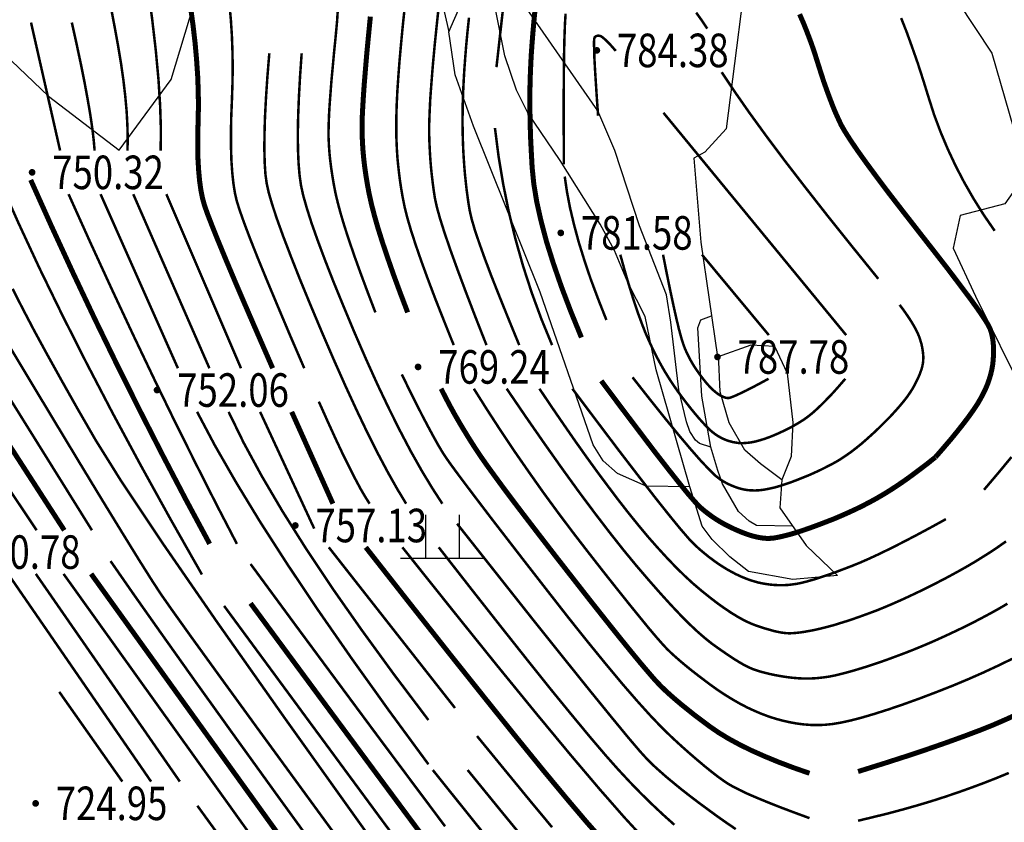
# Model space of a CAD drawing. Units: inches. Extents: x 36481866 to 36491121, y 3070046 to 3193056.
# Drawn here: x 36484279 to 36484397, y 3071621 to 3071717 of the extents above; entities that cross this region are included whole.
import ezdxf
from ezdxf.enums import TextEntityAlignment as Align

# ---------------------------------------------------------------- set-up
doc = ezdxf.new("R2010")
doc.units = ezdxf.units.IN
doc.header["$LTSCALE"] = 2
doc.header["$MEASUREMENT"] = 0
doc.header["$XCLIPFRAME"] = 0
for name, color, linetype in [('DGX', 253, 'Continuous'), ('DMTZ', 253, 'Continuous'), ('GCD', 253, 'Continuous'), ('ZBTZ', 253, 'Continuous')]:
    doc.layers.add(name, color=color, linetype=linetype)
doc.styles.add('HZ', font='txt', dxfattribs={"width": 0.8})
doc.linetypes.add('10421', pattern='A,2,[150,AAA.SHX,S=1,R=0,X=0,Y=1],1e-11', length=2)
picture_1 = doc.add_image_def('image1.png', size_in_pixel=(6617, 9358))

# ---------------------------------------------------------------- blocks, each defined once
blk = doc.blocks.new('GC200')
at = {"linetype": 'Continuous', "const_width": 0.2, "flags": 128}
blk.add_lwpolyline([(-0.1, 0, 1), (0.1, 0, 1)], format="xyb", close=True, dxfattribs=at)
blk = doc.blocks.new('gc119')
for p, q in [((-0.5, 1.3), (-0.5, 0)), ((0.5, 1.3), (0.5, 0)), ((-1.25, 0), (1.25, 0))]:
    blk.add_line(p, q)

msp = doc.modelspace()

# ---------------------------------------------------------------- linework, layer by layer
at = {"layer": 'DGX', "linetype": 'Continuous', "const_width": 0.3, "flags": 128}
for points in [[(36484292.91, 3071730.13), (36484293.7, 3071725.38), (36484294.38, 3071720.94), (36484294.94, 3071716.83), (36484295.38, 3071713.04), (36484295.7, 3071709.57), (36484295.9, 3071706.42), (36484295.99, 3071703.59), (36484295.96, 3071701.09)], [(36484325.15, 3071718.73), (36484324.89, 3071716.29), (36484324.67, 3071714.01), (36484324.48, 3071711.9), (36484324.33, 3071709.94), (36484324.21, 3071708.15), (36484324.13, 3071706.52), (36484324.09, 3071705.05), (36484324.08, 3071703.74), (36484324.1, 3071702.52), (36484324.15, 3071701.31), (36484324.23, 3071700.11), (36484324.35, 3071698.93), (36484324.49, 3071697.76), (36484324.66, 3071696.6), (36484324.86, 3071695.45), (36484325.09, 3071694.32), (36484325.4, 3071693.08), (36484325.83, 3071691.6), (36484326.38, 3071689.9), (36484327.05, 3071687.96), (36484327.84, 3071685.79), (36484328.75, 3071683.38), (36484329.79, 3071680.75), (36484330.94, 3071677.88)], [(36484329.25, 3071719.21), (36484328.94, 3071716.33), (36484328.67, 3071713.7), (36484328.45, 3071711.31), (36484328.28, 3071709.17), (36484328.14, 3071707.27), (36484328.06, 3071705.62), (36484328.01, 3071704.21), (36484328.01, 3071703.05), (36484328.04, 3071702.02), (36484328.09, 3071701.01), (36484328.15, 3071700.02), (36484328.23, 3071699.05), (36484328.33, 3071698.1), (36484328.44, 3071697.17), (36484328.56, 3071696.27), (36484328.7, 3071695.38), (36484328.93, 3071694.33), (36484329.31, 3071692.96), (36484329.85, 3071691.26), (36484330.54, 3071689.24), (36484331.39, 3071686.89), (36484332.39, 3071684.21), (36484333.54, 3071681.21), (36484334.85, 3071677.88)], [(36484290.07, 3071717.95), (36484290.49, 3071715.73), (36484290.89, 3071713.53), (36484291.24, 3071711.43), (36484291.52, 3071709.44), (36484291.74, 3071707.55), (36484291.9, 3071705.78), (36484291.99, 3071704.11), (36484292.03, 3071702.54), (36484292, 3071701.09)], [(36484313.1, 3071675.12), (36484311.43, 3071678.99), (36484309.96, 3071682.47), (36484308.67, 3071685.55), (36484307.57, 3071688.23), (36484306.66, 3071690.52), (36484305.94, 3071692.42), (36484305.41, 3071693.92), (36484305.06, 3071695.02), (36484304.83, 3071696), (36484304.65, 3071697.12), (36484304.51, 3071698.4), (36484304.41, 3071699.81), (36484304.36, 3071701.38), (36484304.35, 3071703.09), (36484304.38, 3071704.95), (36484304.46, 3071706.95), (36484304.53, 3071709), (36484304.56, 3071711), (36484304.53, 3071712.96), (36484304.46, 3071714.86), (36484304.34, 3071716.7), (36484304.17, 3071718.5)], [(36484317.14, 3071718.5), (36484317.02, 3071716.56), (36484316.84, 3071714.61), (36484316.65, 3071712.72), (36484316.49, 3071710.98), (36484316.34, 3071709.37), (36484316.23, 3071707.91), (36484316.13, 3071706.6), (36484316.06, 3071705.42), (36484316.02, 3071704.39), (36484316, 3071703.5), (36484316, 3071702.66), (36484316.04, 3071701.8), (36484316.1, 3071700.91), (36484316.19, 3071699.99), (36484316.31, 3071699.04), (36484316.46, 3071698.05), (36484316.63, 3071697.04), (36484316.83, 3071696), (36484317.1, 3071694.86), (36484317.46, 3071693.53), (36484317.91, 3071692.02), (36484318.46, 3071690.34), (36484319.1, 3071688.47), (36484319.84, 3071686.42), (36484320.67, 3071684.19), (36484321.59, 3071681.78)], [(36484336.8, 3071717.82), (36484336.04, 3071711.04)], [(36484361.2, 3071715.64), (36484360.53, 3071716.64), (36484359.88, 3071717.55)], [(36484280.49, 3071716.36), (36484283.96, 3071701.09)], [(36484285.36, 3071716.36), (36484285.93, 3071713.79), (36484286.44, 3071711.4), (36484286.88, 3071709.21), (36484287.25, 3071707.2), (36484287.56, 3071705.39), (36484287.8, 3071703.76), (36484287.97, 3071702.33), (36484288.08, 3071701.09)], [(36484332.76, 3071716.94), (36484332.58, 3071715.24), (36484332.43, 3071713.65), (36484332.31, 3071712.16), (36484332.21, 3071710.79), (36484332.13, 3071709.48), (36484332.07, 3071708.21), (36484332.02, 3071706.97), (36484332, 3071705.76), (36484331.99, 3071704.59), (36484332, 3071703.45), (36484332.03, 3071702.35), (36484332.07, 3071701.27), (36484332.13, 3071700.23), (36484332.2, 3071699.22), (36484332.28, 3071698.25), (36484332.38, 3071697.31), (36484332.48, 3071696.4), (36484332.6, 3071695.52), (36484332.72, 3071694.68), (36484332.86, 3071693.87), (36484333.08, 3071692.92), (36484333.44, 3071691.68), (36484333.96, 3071690.13), (36484334.62, 3071688.28), (36484335.43, 3071686.13), (36484336.4, 3071683.68), (36484337.51, 3071680.93), (36484338.76, 3071677.88)], [(36484344.29, 3071717.41), (36484344.21, 3071716.1), (36484344.15, 3071714.38), (36484344.1, 3071712.23), (36484344.08, 3071709.67), (36484344.06, 3071706.69), (36484344.07, 3071703.28), (36484344.09, 3071699.46)], [(36484395.5, 3071691.52), (36484394.2, 3071693.41), (36484392.99, 3071695.34), (36484391.87, 3071697.29), (36484390.84, 3071699.27), (36484389.9, 3071701.28), (36484389.04, 3071703.32), (36484388.27, 3071705.38), (36484387.6, 3071707.48), (36484386.96, 3071709.54), (36484386.32, 3071711.52), (36484385.66, 3071713.4), (36484385.01, 3071715.2), (36484384.34, 3071716.9)], [(36484350.28, 3071712.98), (36484349.93, 3071713.38), (36484349.62, 3071713.73), (36484349.33, 3071714.03), (36484349.08, 3071714.27), (36484348.86, 3071714.47), (36484348.68, 3071714.62), (36484348.52, 3071714.72), (36484348.4, 3071714.77), (36484348.3, 3071714.79), (36484348.2, 3071714.79), (36484348.11, 3071714.79), (36484348.03, 3071714.77), (36484347.95, 3071714.74), (36484347.88, 3071714.7), (36484347.81, 3071714.65), (36484347.75, 3071714.58), (36484347.7, 3071714.37), (36484347.68, 3071713.89), (36484347.7, 3071713.14), (36484347.73, 3071712.11), (36484347.8, 3071710.8), (36484347.9, 3071709.22), (36484348.02, 3071707.37), (36484348.17, 3071705.24)], [(36484308.93, 3071712.7), (36484308.7, 3071709.89), (36484308.53, 3071707.34), (36484308.41, 3071705.02), (36484308.35, 3071702.96), (36484308.34, 3071701.14), (36484308.38, 3071699.56), (36484308.47, 3071698.23), (36484308.62, 3071697.15), (36484308.87, 3071696.03), (36484309.29, 3071694.6), (36484309.87, 3071692.85), (36484310.61, 3071690.8), (36484311.52, 3071688.43), (36484312.58, 3071685.74), (36484313.81, 3071682.75), (36484315.2, 3071679.44), (36484316.65, 3071676.08), (36484318.04, 3071672.96), (36484319.38, 3071670.06), (36484320.66, 3071667.38), (36484321.89, 3071664.94), (36484323.07, 3071662.72), (36484324.19, 3071660.73), (36484325.26, 3071658.96)], [(36484312.79, 3071712.7), (36484312.6, 3071709.97), (36484312.46, 3071707.46), (36484312.37, 3071705.17), (36484312.33, 3071703.09), (36484312.35, 3071701.23), (36484312.42, 3071699.59), (36484312.54, 3071698.16), (36484312.71, 3071696.95), (36484312.98, 3071695.71), (36484313.41, 3071694.2), (36484313.98, 3071692.41), (36484314.71, 3071690.35), (36484315.58, 3071688.02), (36484316.6, 3071685.41), (36484317.78, 3071682.53), (36484319.1, 3071679.37), (36484320.49, 3071676.17), (36484321.85, 3071673.16), (36484323.2, 3071670.33), (36484324.52, 3071667.68), (36484325.81, 3071665.22), (36484327.09, 3071662.95), (36484328.35, 3071660.86), (36484329.58, 3071658.96)], [(36484381.61, 3071685.79), (36484378.47, 3071689.67), (36484375.55, 3071693.32), (36484372.87, 3071696.74), (36484370.41, 3071699.93), (36484368.19, 3071702.9), (36484366.2, 3071705.64), (36484364.45, 3071708.15), (36484362.92, 3071710.44)], [(36484377.78, 3071679.07), (36484355.97, 3071705.6)], [(36484335.86, 3071703.78), (36484336.29, 3071700.4), (36484336.85, 3071697.05), (36484337.52, 3071693.75), (36484338.32, 3071690.49), (36484339.23, 3071687.27), (36484340.26, 3071684.1), (36484341.41, 3071680.97), (36484342.68, 3071677.88)], [(36484300.89, 3071650.51), (36484297.13, 3071657.13), (36484293.58, 3071663.55), (36484290.24, 3071669.75), (36484287.11, 3071675.75), (36484284.19, 3071681.53), (36484281.48, 3071687.09), (36484278.99, 3071692.45), (36484276.7, 3071697.59)], [(36484344.19, 3071697.99), (36484344.45, 3071696.2), (36484344.81, 3071694.31), (36484345.28, 3071692.32), (36484345.84, 3071690.23), (36484346.52, 3071688.04), (36484347.29, 3071685.75), (36484348.18, 3071683.37), (36484349.16, 3071680.88)], [(36484284.97, 3071695.89), (36484287.56, 3071690.14), (36484290.13, 3071684.55), (36484292.68, 3071679.1), (36484295.2, 3071673.81), (36484297.7, 3071668.67), (36484300.18, 3071663.69), (36484302.63, 3071658.85), (36484305.06, 3071654.17)], [(36484288.79, 3071695.89), (36484298.02, 3071675.12)], [(36484292.69, 3071695.89), (36484301.78, 3071675.12)], [(36484296.64, 3071695.89), (36484305.55, 3071675.12)], [(36484350.82, 3071688.67), (36484351.26, 3071687.08), (36484351.69, 3071685.58), (36484352.12, 3071684.17), (36484352.54, 3071682.85), (36484352.96, 3071681.62), (36484353.38, 3071680.48), (36484353.79, 3071679.42), (36484354.21, 3071678.46), (36484354.63, 3071677.55), (36484355.07, 3071676.65), (36484355.54, 3071675.78), (36484356.02, 3071674.92), (36484356.53, 3071674.08), (36484357.06, 3071673.26), (36484357.62, 3071672.45), (36484358.19, 3071671.67), (36484358.76, 3071670.92), (36484359.3, 3071670.24), (36484359.8, 3071669.63), (36484360.27, 3071669.08), (36484360.71, 3071668.59), (36484361.11, 3071668.17), (36484361.47, 3071667.81), (36484361.8, 3071667.52), (36484362.12, 3071667.27), (36484362.46, 3071667.05), (36484362.8, 3071666.85), (36484363.15, 3071666.68), (36484363.51, 3071666.53), (36484363.89, 3071666.41), (36484364.27, 3071666.31), (36484364.67, 3071666.24), (36484365.08, 3071666.19), (36484365.51, 3071666.19), (36484365.97, 3071666.22), (36484366.44, 3071666.28), (36484366.94, 3071666.38), (36484367.47, 3071666.52), (36484368.01, 3071666.69), (36484368.58, 3071666.89), (36484369.15, 3071667.12), (36484369.7, 3071667.36), (36484370.24, 3071667.61), (36484370.77, 3071667.87), (36484371.28, 3071668.13), (36484371.77, 3071668.41), (36484372.25, 3071668.69), (36484372.72, 3071668.99), (36484373.19, 3071669.33), (36484373.71, 3071669.74), (36484374.27, 3071670.24), (36484374.87, 3071670.81), (36484375.51, 3071671.46), (36484376.2, 3071672.18), (36484376.92, 3071672.99), (36484377.68, 3071673.87)], [(36484355.92, 3071688.67), (36484356.37, 3071686.41), (36484356.78, 3071684.4), (36484357.16, 3071682.63), (36484357.5, 3071681.11), (36484357.81, 3071679.82), (36484358.09, 3071678.78), (36484358.34, 3071677.98), (36484358.55, 3071677.42), (36484358.75, 3071676.99), (36484358.96, 3071676.56), (36484359.17, 3071676.15), (36484359.4, 3071675.74), (36484359.64, 3071675.35), (36484359.9, 3071674.96), (36484360.16, 3071674.58), (36484360.43, 3071674.21), (36484360.7, 3071673.86), (36484360.96, 3071673.53), (36484361.21, 3071673.23), (36484361.45, 3071672.97), (36484361.69, 3071672.72), (36484361.91, 3071672.51), (36484362.12, 3071672.33), (36484362.32, 3071672.17), (36484362.51, 3071672.03), (36484362.7, 3071671.91), (36484362.88, 3071671.81), (36484363.05, 3071671.73), (36484363.22, 3071671.66), (36484363.38, 3071671.61), (36484363.53, 3071671.58), (36484363.67, 3071671.56), (36484363.87, 3071671.59), (36484364.18, 3071671.7), (36484364.62, 3071671.88), (36484365.16, 3071672.13), (36484365.83, 3071672.45), (36484366.61, 3071672.85), (36484367.5, 3071673.32), (36484368.52, 3071673.87)], [(36484368.55, 3071679.07), (36484360.57, 3071688.67)], [(36484320.88, 3071619.23), (36484310.9, 3071633.2), (36484302.64, 3071644.92), (36484296.1, 3071654.39), (36484291.29, 3071661.6), (36484288.2, 3071666.55), (36484286.07, 3071670.24), (36484284.14, 3071673.66), (36484282.39, 3071676.81), (36484280.83, 3071679.68), (36484279.47, 3071682.28), (36484278.29, 3071684.6)], [(36484263.03, 3071682.94), (36484281.16, 3071655.79)], [(36484270.83, 3071682.94), (36484287.76, 3071655.79)], [(36484274.81, 3071682.94), (36484279.03, 3071675.88), (36484282.81, 3071669.6), (36484286.13, 3071664.1), (36484289, 3071659.37), (36484291.43, 3071655.41), (36484293.4, 3071652.22), (36484294.92, 3071649.81), (36484295.99, 3071648.17), (36484297.35, 3071646.23), (36484299.71, 3071642.93), (36484303.09, 3071638.26), (36484307.48, 3071632.22), (36484312.89, 3071624.81), (36484319.3, 3071616.04)], [(36484352.28, 3071674.04), (36484354.32, 3071671.45), (36484356.15, 3071669.16), (36484357.77, 3071667.18), (36484359.19, 3071665.5), (36484360.39, 3071664.13), (36484361.39, 3071663.07), (36484362.18, 3071662.3), (36484362.76, 3071661.85), (36484363.23, 3071661.56), (36484363.7, 3071661.31), (36484364.17, 3071661.1), (36484364.64, 3071660.92), (36484365.1, 3071660.77), (36484365.56, 3071660.66), (36484366.02, 3071660.58), (36484366.48, 3071660.55), (36484366.95, 3071660.54), (36484367.46, 3071660.57), (36484368.01, 3071660.64), (36484368.58, 3071660.75), (36484369.2, 3071660.89), (36484369.85, 3071661.07), (36484370.53, 3071661.29), (36484371.25, 3071661.54), (36484371.98, 3071661.82), (36484372.68, 3071662.1), (36484373.37, 3071662.38), (36484374.04, 3071662.68), (36484374.69, 3071662.98), (36484375.31, 3071663.29), (36484375.92, 3071663.6), (36484376.51, 3071663.92), (36484377.1, 3071664.27), (36484377.7, 3071664.67), (36484378.33, 3071665.11), (36484378.98, 3071665.61), (36484379.65, 3071666.15), (36484380.33, 3071666.75), (36484381.04, 3071667.39), (36484381.77, 3071668.08), (36484382.47, 3071668.78), (36484383.12, 3071669.44), (36484383.7, 3071670.08), (36484384.23, 3071670.68), (36484384.69, 3071671.24), (36484385.1, 3071671.77), (36484385.44, 3071672.27), (36484385.73, 3071672.73), (36484385.97, 3071673.17), (36484386.18, 3071673.59), (36484386.37, 3071673.98), (36484386.54, 3071674.36), (36484386.67, 3071674.72), (36484386.79, 3071675.05), (36484386.87, 3071675.37), (36484386.93, 3071675.67), (36484386.97, 3071675.96), (36484386.98, 3071676.27), (36484386.98, 3071676.6), (36484386.95, 3071676.94), (36484386.9, 3071677.3), (36484386.84, 3071677.67), (36484386.75, 3071678.06), (36484386.63, 3071678.46), (36484386.49, 3071678.88), (36484386.3, 3071679.34), (36484386.06, 3071679.82), (36484385.77, 3071680.33), (36484385.44, 3071680.87), (36484385.06, 3071681.44), (36484384.64, 3071682.04), (36484384.16, 3071682.68)], [(36484324.75, 3071674.38), (36484325.62, 3071672.59), (36484326.44, 3071670.96), (36484327.18, 3071669.49), (36484327.87, 3071668.18), (36484328.49, 3071667.03), (36484329.04, 3071666.04), (36484329.53, 3071665.21), (36484329.96, 3071664.54), (36484330.5, 3071663.77), (36484331.31, 3071662.66), (36484332.41, 3071661.19), (36484333.78, 3071659.38), (36484335.43, 3071657.21), (36484337.37, 3071654.7), (36484339.58, 3071651.84), (36484342.08, 3071648.63), (36484344.61, 3071645.39), (36484346.96, 3071642.45), (36484349.12, 3071639.8), (36484351.08, 3071637.45), (36484352.86, 3071635.4), (36484354.44, 3071633.65), (36484355.84, 3071632.19), (36484357.04, 3071631.03), (36484358.11, 3071630.05), (36484359.11, 3071629.16), (36484360.04, 3071628.36), (36484360.9, 3071627.64), (36484361.69, 3071627), (36484362.41, 3071626.44), (36484363.06, 3071625.97), (36484363.63, 3071625.58), (36484364.26, 3071625.22), (36484365.06, 3071624.81), (36484366.02, 3071624.35), (36484367.16, 3071623.86), (36484368.47, 3071623.32), (36484369.94, 3071622.74), (36484371.58, 3071622.12), (36484373.4, 3071621.45)], [(36484333.34, 3071672.68), (36484334.91, 3071670.19), (36484336.53, 3071667.7), (36484338.18, 3071665.23), (36484339.88, 3071662.78), (36484341.61, 3071660.33), (36484343.39, 3071657.9), (36484345.21, 3071655.48), (36484347.07, 3071653.07), (36484348.86, 3071650.78), (36484350.47, 3071648.75), (36484351.9, 3071646.96), (36484353.16, 3071645.41), (36484354.23, 3071644.1), (36484355.12, 3071643.05), (36484355.84, 3071642.23), (36484356.37, 3071641.66), (36484356.84, 3071641.2), (36484357.37, 3071640.72), (36484357.95, 3071640.21), (36484358.58, 3071639.68), (36484359.26, 3071639.13), (36484360, 3071638.55), (36484360.79, 3071637.95), (36484361.63, 3071637.32), (36484362.5, 3071636.7), (36484363.37, 3071636.13), (36484364.23, 3071635.6), (36484365.09, 3071635.11), (36484365.95, 3071634.66), (36484366.81, 3071634.26), (36484367.66, 3071633.9), (36484368.51, 3071633.58), (36484369.35, 3071633.31), (36484370.2, 3071633.08), (36484371.04, 3071632.89), (36484371.87, 3071632.74), (36484372.71, 3071632.63), (36484373.54, 3071632.57), (36484374.36, 3071632.55), (36484375.19, 3071632.58), (36484376.09, 3071632.67), (36484377.13, 3071632.84), (36484378.33, 3071633.1), (36484379.67, 3071633.45), (36484381.16, 3071633.89), (36484382.8, 3071634.41), (36484384.59, 3071635.02), (36484386.53, 3071635.72), (36484388.51, 3071636.47), (36484390.44, 3071637.23), (36484392.31, 3071638.01), (36484394.13, 3071638.81), (36484395.89, 3071639.63), (36484397.6, 3071640.46)], [(36484337.26, 3071672.68), (36484339.58, 3071669.28), (36484341.79, 3071666.1), (36484343.89, 3071663.13), (36484345.88, 3071660.38), (36484347.76, 3071657.86), (36484349.53, 3071655.55), (36484351.19, 3071653.45), (36484352.73, 3071651.58), (36484354.18, 3071649.89), (36484355.53, 3071648.35), (36484356.79, 3071646.96), (36484357.96, 3071645.72), (36484359.04, 3071644.63), (36484360.03, 3071643.7), (36484360.93, 3071642.92), (36484361.73, 3071642.28), (36484362.47, 3071641.75), (36484363.16, 3071641.27), (36484363.8, 3071640.83), (36484364.39, 3071640.44), (36484364.93, 3071640.11), (36484365.42, 3071639.82), (36484365.87, 3071639.58), (36484366.27, 3071639.39), (36484366.66, 3071639.22), (36484367.1, 3071639.07), (36484367.59, 3071638.92), (36484368.11, 3071638.78), (36484368.69, 3071638.64), (36484369.3, 3071638.51), (36484369.97, 3071638.39), (36484370.67, 3071638.28), (36484371.4, 3071638.19), (36484372.13, 3071638.13), (36484372.85, 3071638.1), (36484373.57, 3071638.11), (36484374.29, 3071638.15), (36484375.01, 3071638.23), (36484375.72, 3071638.33), (36484376.43, 3071638.47), (36484377.17, 3071638.65), (36484377.94, 3071638.85), (36484378.76, 3071639.08), (36484379.62, 3071639.34), (36484380.52, 3071639.62), (36484381.47, 3071639.94), (36484382.46, 3071640.28), (36484383.49, 3071640.66), (36484384.54, 3071641.05), (36484385.6, 3071641.46), (36484386.65, 3071641.89), (36484387.7, 3071642.33), (36484388.74, 3071642.79), (36484389.79, 3071643.27), (36484390.83, 3071643.76), (36484391.88, 3071644.26), (36484392.92, 3071644.78), (36484393.95, 3071645.32), (36484394.98, 3071645.87), (36484396.01, 3071646.44), (36484397.02, 3071647.03)], [(36484341.17, 3071672.68), (36484342.62, 3071670.52), (36484344.04, 3071668.45), (36484345.42, 3071666.46), (36484346.77, 3071664.56), (36484348.08, 3071662.75), (36484349.36, 3071661.03), (36484350.6, 3071659.39), (36484351.81, 3071657.84), (36484352.99, 3071656.38), (36484354.14, 3071655), (36484355.27, 3071653.72), (36484356.37, 3071652.52), (36484357.44, 3071651.4), (36484358.49, 3071650.37), (36484359.51, 3071649.43), (36484360.51, 3071648.58), (36484361.47, 3071647.81), (36484362.38, 3071647.11), (36484363.26, 3071646.48), (36484364.08, 3071645.93), (36484364.87, 3071645.45), (36484365.61, 3071645.04), (36484366.31, 3071644.71), (36484366.96, 3071644.45), (36484367.58, 3071644.24), (36484368.15, 3071644.06), (36484368.68, 3071643.91), (36484369.17, 3071643.77), (36484369.62, 3071643.67), (36484370.03, 3071643.59), (36484370.4, 3071643.54), (36484370.73, 3071643.51), (36484371.06, 3071643.5), (36484371.43, 3071643.52), (36484371.83, 3071643.55), (36484372.27, 3071643.6), (36484372.75, 3071643.67), (36484373.26, 3071643.76), (36484373.81, 3071643.86), (36484374.4, 3071643.99), (36484375.03, 3071644.14), (36484375.69, 3071644.31), (36484376.39, 3071644.5), (36484377.12, 3071644.73), (36484377.9, 3071644.97), (36484378.7, 3071645.24), (36484379.55, 3071645.54), (36484380.43, 3071645.86), (36484381.35, 3071646.2), (36484382.31, 3071646.59), (36484383.3, 3071647.01), (36484384.32, 3071647.46), (36484385.38, 3071647.95), (36484386.48, 3071648.47), (36484387.61, 3071649.03), (36484388.78, 3071649.62), (36484389.95, 3071650.23), (36484391.07, 3071650.84), (36484392.14, 3071651.44), (36484393.18, 3071652.05), (36484394.16, 3071652.66), (36484395.11, 3071653.26), (36484396.01, 3071653.87), (36484396.86, 3071654.47)], [(36484345.1, 3071672.68), (36484348.06, 3071668.74), (36484350.69, 3071665.26), (36484353.01, 3071662.24), (36484355, 3071659.67), (36484356.67, 3071657.57), (36484358.02, 3071655.92), (36484359.05, 3071654.73), (36484359.76, 3071654), (36484360.3, 3071653.51), (36484360.85, 3071653.05), (36484361.39, 3071652.61), (36484361.93, 3071652.21), (36484362.47, 3071651.82), (36484363.01, 3071651.47), (36484363.54, 3071651.14), (36484364.08, 3071650.84), (36484364.61, 3071650.56), (36484365.14, 3071650.31), (36484365.67, 3071650.09), (36484366.19, 3071649.89), (36484366.72, 3071649.72), (36484367.24, 3071649.57), (36484367.76, 3071649.46), (36484368.28, 3071649.37), (36484368.8, 3071649.3), (36484369.31, 3071649.26), (36484369.82, 3071649.24), (36484370.34, 3071649.24), (36484370.85, 3071649.27), (36484371.35, 3071649.33), (36484371.86, 3071649.4), (36484372.37, 3071649.5), (36484372.9, 3071649.63), (36484373.5, 3071649.8), (36484374.16, 3071649.99), (36484374.87, 3071650.23), (36484375.66, 3071650.49), (36484376.5, 3071650.79), (36484377.4, 3071651.13), (36484378.37, 3071651.5), (36484379.41, 3071651.92), (36484380.57, 3071652.43), (36484381.82, 3071653.01), (36484383.19, 3071653.68), (36484384.65, 3071654.42), (36484386.22, 3071655.24), (36484387.9, 3071656.14), (36484389.68, 3071657.12)], [(36484320.9, 3071658.96), (36484320.39, 3071659.76), (36484319.8, 3071660.77), (36484319.15, 3071661.99), (36484318.43, 3071663.41), (36484317.63, 3071665.03), (36484316.77, 3071666.86), (36484315.84, 3071668.9), (36484314.84, 3071671.14)], [(36484300.31, 3071669.92), (36484302.44, 3071665.9), (36484304.95, 3071661.53), (36484307.83, 3071656.8), (36484311.09, 3071651.73), (36484314.73, 3071646.29), (36484318.75, 3071640.51), (36484323.15, 3071634.36), (36484327.92, 3071627.87)], [(36484304.07, 3071669.92), (36484305.87, 3071666.23), (36484308.01, 3071662.29), (36484310.48, 3071658.09), (36484313.3, 3071653.62), (36484316.45, 3071648.89), (36484319.94, 3071643.91), (36484323.76, 3071638.66), (36484327.92, 3071633.15)], [(36484307.83, 3071669.92), (36484314.29, 3071655.99)], [(36484394.23, 3071660.62), (36484395.96, 3071662.66), (36484397.51, 3071664.53)], [(36484331.34, 3071656.57), (36484336.13, 3071650.52), (36484340.36, 3071645.18), (36484344.04, 3071640.58), (36484347.16, 3071636.7), (36484349.73, 3071633.54), (36484351.73, 3071631.11), (36484353.18, 3071629.41), (36484354.07, 3071628.43), (36484354.72, 3071627.79), (36484355.45, 3071627.13), (36484356.24, 3071626.43), (36484357.12, 3071625.7), (36484358.06, 3071624.93), (36484359.08, 3071624.13), (36484360.17, 3071623.3), (36484361.34, 3071622.44), (36484362.5, 3071621.59), (36484363.59, 3071620.83), (36484364.6, 3071620.14)], [(36484316.03, 3071653.76), (36484331.09, 3071634.59)], [(36484353.67, 3071618.97), (36484351.33, 3071621.51), (36484348.4, 3071624.85), (36484344.87, 3071629.01), (36484340.75, 3071633.98), (36484336.03, 3071639.76), (36484330.72, 3071646.36), (36484324.81, 3071653.76)], [(36484329.15, 3071653.76), (36484333, 3071648.83), (36484336.51, 3071644.37), (36484339.69, 3071640.36), (36484342.53, 3071636.81), (36484345.05, 3071633.73), (36484347.23, 3071631.1), (36484349.08, 3071628.93), (36484350.59, 3071627.23), (36484351.94, 3071625.78), (36484353.28, 3071624.4), (36484354.62, 3071623.09), (36484355.95, 3071621.84), (36484357.28, 3071620.65)], [(36484289.98, 3071652.12), (36484292.81, 3071648.05), (36484296.22, 3071643.22), (36484300.19, 3071637.63), (36484304.74, 3071631.29), (36484309.86, 3071624.19), (36484315.56, 3071616.33)], [(36484306.69, 3071651.77), (36484311.93, 3071644.65), (36484316.88, 3071637.96), (36484321.52, 3071631.7), (36484325.87, 3071625.87), (36484329.91, 3071620.47)], [(36484277.75, 3071650.59), (36484294.82, 3071625.81)], [(36484281.06, 3071650.59), (36484298.25, 3071625.81)], [(36484284.37, 3071650.59), (36484322.1, 3071597.92)], [(36484363.16, 3071566.84), (36484358.15, 3071573.38), (36484352.44, 3071580.91), (36484346.03, 3071589.42), (36484338.92, 3071598.92), (36484331.12, 3071609.4), (36484322.62, 3071620.87), (36484313.43, 3071633.33), (36484303.53, 3071646.77)], [(36484291.39, 3071625.81), (36484283.86, 3071636.51)], [(36484333.72, 3071631.24), (36484337.04, 3071627.19), (36484340.02, 3071623.56), (36484342.68, 3071620.36)], [(36484328.44, 3071627.19), (36484334.25, 3071619.95)], [(36484332.6, 3071627.19), (36484336.57, 3071622.32), (36484340.12, 3071617.99)], [(36484379.2, 3071621.14), (36484381.03, 3071621.58), (36484382.82, 3071622.02), (36484384.57, 3071622.49), (36484386.27, 3071622.97), (36484387.94, 3071623.47), (36484389.56, 3071623.99), (36484391.13, 3071624.52), (36484392.67, 3071625.07), (36484394.18, 3071625.63), (36484395.69, 3071626.22), (36484397.19, 3071626.84)], [(36484300.34, 3071622.93), (36484321.91, 3071593.25)]]:
    msp.add_lwpolyline(points, dxfattribs=at)
at = {"layer": 'DGX', "color": 251, "linetype": 'Continuous', "const_width": 0.6, "flags": 128}
for points in [[(36484299.54, 3071718.15), (36484299.83, 3071716), (36484300.07, 3071713.93), (36484300.25, 3071711.92), (36484300.38, 3071709.98), (36484300.45, 3071708.1), (36484300.47, 3071706.3), (36484300.43, 3071704.56), (36484300.39, 3071702.91), (36484300.39, 3071701.38), (36484300.42, 3071699.96), (36484300.5, 3071698.66), (36484300.61, 3071697.47), (36484300.76, 3071696.39), (36484300.95, 3071695.43), (36484301.18, 3071694.59), (36484301.53, 3071693.59), (36484302.07, 3071692.19), (36484302.8, 3071690.37), (36484303.72, 3071688.14), (36484304.83, 3071685.5), (36484306.14, 3071682.45), (36484307.64, 3071678.99), (36484309.33, 3071675.12)], [(36484340.64, 3071717.87), (36484340.51, 3071716.53), (36484340.39, 3071715.16), (36484340.28, 3071713.76), (36484340.18, 3071712.32), (36484340.11, 3071710.84), (36484340.05, 3071709.31), (36484340.03, 3071707.73), (36484340.03, 3071706.1), (36484340.06, 3071704.41), (36484340.11, 3071702.67), (36484340.2, 3071700.88), (36484340.3, 3071699.04), (36484340.5, 3071697.09), (36484340.85, 3071694.97), (36484341.36, 3071692.69), (36484342.01, 3071690.24), (36484342.83, 3071687.63), (36484343.79, 3071684.85), (36484344.91, 3071681.9), (36484346.18, 3071678.79)], [(36484388.44, 3071664.52), (36484389.39, 3071665.61), (36484390.27, 3071666.64), (36484391.06, 3071667.61), (36484391.77, 3071668.51), (36484392.4, 3071669.34), (36484392.94, 3071670.1), (36484393.41, 3071670.8), (36484393.79, 3071671.44), (36484394.11, 3071672.04), (36484394.4, 3071672.63), (36484394.65, 3071673.23), (36484394.86, 3071673.82), (36484395.03, 3071674.4), (36484395.17, 3071674.99), (36484395.27, 3071675.57), (36484395.33, 3071676.14), (36484395.36, 3071676.7), (36484395.37, 3071677.24), (36484395.36, 3071677.75), (36484395.32, 3071678.23), (36484395.26, 3071678.68), (36484395.17, 3071679.11), (36484395.06, 3071679.52), (36484394.93, 3071679.89), (36484394.67, 3071680.39), (36484394.18, 3071681.16), (36484393.47, 3071682.2), (36484392.52, 3071683.51), (36484391.34, 3071685.08), (36484389.94, 3071686.93), (36484388.3, 3071689.04), (36484386.43, 3071691.43), (36484384.56, 3071693.83), (36484382.88, 3071696), (36484381.42, 3071697.94), (36484380.16, 3071699.65), (36484379.11, 3071701.12), (36484378.26, 3071702.37), (36484377.62, 3071703.38), (36484377.18, 3071704.15), (36484376.85, 3071704.85), (36484376.5, 3071705.62), (36484376.16, 3071706.45), (36484375.81, 3071707.36), (36484375.45, 3071708.34), (36484375.08, 3071709.38), (36484374.72, 3071710.5), (36484374.34, 3071711.69), (36484373.96, 3071712.9), (36484373.55, 3071714.07), (36484373.12, 3071715.2), (36484372.68, 3071716.3), (36484372.22, 3071717.36)], [(36484320.99, 3071717.07), (36484320.77, 3071714.82), (36484320.57, 3071712.74), (36484320.41, 3071710.85), (36484320.27, 3071709.14), (36484320.16, 3071707.6), (36484320.08, 3071706.24), (36484320.02, 3071705.07), (36484320, 3071704.06), (36484320.01, 3071703.14), (36484320.04, 3071702.19), (36484320.1, 3071701.21), (36484320.19, 3071700.2), (36484320.31, 3071699.17), (36484320.46, 3071698.11), (36484320.64, 3071697.02), (36484320.85, 3071695.91), (36484321.12, 3071694.7), (36484321.47, 3071693.34), (36484321.91, 3071691.81), (36484322.44, 3071690.12), (36484323.06, 3071688.28), (36484323.76, 3071686.27), (36484324.56, 3071684.1), (36484325.44, 3071681.78)], [(36484301.81, 3071654.17), (36484298.98, 3071659.43), (36484296.2, 3071664.75), (36484293.46, 3071670.11), (36484290.77, 3071675.51), (36484288.12, 3071680.96), (36484285.52, 3071686.46), (36484282.96, 3071692), (36484280.45, 3071697.59)], [(36484266.91, 3071682.94), (36484284.46, 3071655.79)], [(36484329.43, 3071672.68), (36484329.96, 3071671.64), (36484330.5, 3071670.62), (36484331.06, 3071669.6), (36484331.64, 3071668.6), (36484332.23, 3071667.62), (36484332.83, 3071666.64), (36484333.45, 3071665.67), (36484334.08, 3071664.72), (36484334.82, 3071663.66), (36484335.74, 3071662.39), (36484336.84, 3071660.89), (36484338.13, 3071659.17), (36484339.6, 3071657.24), (36484341.26, 3071655.08), (36484343.1, 3071652.7), (36484345.13, 3071650.1), (36484347.14, 3071647.53), (36484348.96, 3071645.23), (36484350.57, 3071643.21), (36484351.98, 3071641.47), (36484353.19, 3071640), (36484354.2, 3071638.81), (36484355, 3071637.89), (36484355.61, 3071637.25), (36484356.14, 3071636.73), (36484356.73, 3071636.19), (36484357.38, 3071635.62), (36484358.09, 3071635.02), (36484358.86, 3071634.4), (36484359.69, 3071633.74), (36484360.58, 3071633.07), (36484361.53, 3071632.36), (36484362.58, 3071631.64), (36484363.75, 3071630.93), (36484365.04, 3071630.23), (36484366.46, 3071629.53), (36484368.01, 3071628.84), (36484369.68, 3071628.15), (36484371.48, 3071627.47), (36484373.4, 3071626.8)], [(36484348.55, 3071673.62), (36484350.92, 3071670.45), (36484353.04, 3071667.65), (36484354.89, 3071665.21), (36484356.49, 3071663.15), (36484357.83, 3071661.46), (36484358.91, 3071660.13), (36484359.74, 3071659.18), (36484360.3, 3071658.59), (36484360.75, 3071658.2), (36484361.22, 3071657.83), (36484361.72, 3071657.46), (36484362.24, 3071657.11), (36484362.78, 3071656.78), (36484363.35, 3071656.46), (36484363.95, 3071656.16), (36484364.57, 3071655.87), (36484365.18, 3071655.61), (36484365.77, 3071655.38), (36484366.33, 3071655.19), (36484366.87, 3071655.04), (36484367.37, 3071654.93), (36484367.85, 3071654.86), (36484368.3, 3071654.82), (36484368.72, 3071654.83), (36484369.16, 3071654.87), (36484369.67, 3071654.96), (36484370.26, 3071655.09), (36484370.93, 3071655.26), (36484371.66, 3071655.47), (36484372.47, 3071655.73), (36484373.35, 3071656.03), (36484374.31, 3071656.38), (36484375.28, 3071656.75), (36484376.24, 3071657.12), (36484377.16, 3071657.51), (36484378.06, 3071657.91), (36484378.93, 3071658.31), (36484379.77, 3071658.72), (36484380.59, 3071659.15), (36484381.38, 3071659.58), (36484382.17, 3071660.04), (36484382.99, 3071660.54), (36484383.83, 3071661.09), (36484384.7, 3071661.68), (36484385.59, 3071662.32), (36484386.51, 3071663.01), (36484387.46, 3071663.73), (36484388.43, 3071664.51)], [(36484311.6, 3071669.92), (36484316.52, 3071658.96)], [(36484320.44, 3071653.76), (36484325.66, 3071647.11), (36484330.4, 3071641.11), (36484334.65, 3071635.78), (36484338.41, 3071631.1), (36484341.69, 3071627.07), (36484344.48, 3071623.71), (36484346.78, 3071621), (36484348.6, 3071618.94)], [(36484287.66, 3071650.59), (36484325.56, 3071597.92)], [(36484329.47, 3071616.3), (36484322.76, 3071625.34), (36484315.17, 3071635.6), (36484306.69, 3071647.08)], [(36484379.2, 3071627.01), (36484382.15, 3071627.93), (36484384.89, 3071628.81), (36484387.41, 3071629.65), (36484389.72, 3071630.45), (36484391.82, 3071631.21), (36484393.71, 3071631.92), (36484395.38, 3071632.59), (36484396.83, 3071633.22), (36484398.21, 3071633.85)]]:
    msp.add_lwpolyline(points, dxfattribs=at)
at = {"layer": 'DMTZ', "linetype": '10421', "flags": 128}
for points in [[(36484376.73, 3071650.41), (36484371.43, 3071649.91), (36484366.13, 3071650.87), (36484363.88, 3071652.61), (36484361.79, 3071654.68), (36484360.59, 3071656.29), (36484359.11, 3071660.96), (36484355.12, 3071674.93), (36484353.8, 3071681.29), (36484351.72, 3071685.35), (36484350.11, 3071689.16), (36484348.4, 3071692.3), (36484343.63, 3071699.91), (36484339.77, 3071705.6), (36484338.45, 3071708.28), (36484337.05, 3071712.4), (36484336, 3071717.58), (36484335.1, 3071724.65), (36484335.57, 3071727.2), (36484335.91, 3071728.6), (36484343.07, 3071740.03)], [(36484359.11, 3071660.96), (36484353.9, 3071661.07), (36484350.47, 3071662.55), (36484348.79, 3071664.09), (36484347.58, 3071665.97), (36484341.27, 3071684.21), (36484333.28, 3071704), (36484331.13, 3071710.13), (36484330.36, 3071715.27), (36484332.24, 3071719.56), (36484335.1, 3071724.65)], [(36484361.62, 3071665.7), (36484360.26, 3071666.14), (36484359.78, 3071666.54), (36484359.13, 3071667.58), (36484358.71, 3071668.74), (36484357.81, 3071672.54), (36484356.84, 3071680.62), (36484356.35, 3071683.86), (36484353.1, 3071692.12), (36484350.16, 3071701.11), (36484348.12, 3071705.85), (36484335.1, 3071724.65)], [(36484371.41, 3071656.28), (36484367.08, 3071656.38), (36484366.19, 3071656.88), (36484364.93, 3071658.03), (36484363.01, 3071661.33), (36484362.46, 3071662.94), (36484361.62, 3071665.7), (36484360.56, 3071671.81), (36484360.06, 3071679.95), (36484360.44, 3071680.91), (36484361.71, 3071681.39)], [(36484370.08, 3071661.82), (36484367.56, 3071663.72), (36484365.7, 3071665.33), (36484363.8, 3071668.62), (36484362.74, 3071672.3), (36484362.54, 3071676.77)]]:
    msp.add_lwpolyline(points, dxfattribs=at)
at = {"layer": 'ZBTZ', "linetype": '10421', "flags": 128}
for points in [[(36484260.59, 3071768.5), (36484270.26, 3071742.77), (36484272.59, 3071726.15), (36484274.58, 3071715.19), (36484282.56, 3071707.6), (36484291.01, 3071701.15), (36484297.21, 3071709.56), (36484304.3, 3071733.02), (36484310.22, 3071751.41), (36484317.55, 3071758.89), (36484324.72, 3071759.67), (36484328.3, 3071755.15), (36484327.68, 3071730.86), (36484327.66, 3071727.09), (36484330.36, 3071715.27)], [(36484379, 3071737.92), (36484386.48, 3071727.77), (36484391.1, 3071718.82), (36484395.16, 3071712.71), (36484399.32, 3071698.41), (36484396.73, 3071694.72), (36484391.38, 3071693.34), (36484390.55, 3071689.44), (36484393.22, 3071683.72), (36484399.06, 3071671.94), (36484401.92, 3071668.34), (36484410.97, 3071670.56), (36484421.8, 3071674.94)]]:
    msp.add_lwpolyline(points, dxfattribs=at)
at = {"layer": 'ZBTZ', "linetype": '10421', "elevation": 753.02, "flags": 128}
msp.add_lwpolyline([(36484365.44, 3071719.31), (36484363.44, 3071703.67), (36484360.92, 3071700.89), (36484359.58, 3071700.19), (36484360.43, 3071690.16), (36484362.42, 3071676.47), (36484366.44, 3071677.93), (36484369.22, 3071677.77), (36484370.74, 3071674.52), (36484371.43, 3071668.66), (36484371.2, 3071664.58), (36484370.08, 3071661.82), (36484369.88, 3071658.48), (36484373.01, 3071653.99), (36484376.73, 3071650.41)], dxfattribs=at)

# ---------------------------------------------------------------- block references
at = {"layer": 'GCD', "linetype": 'Continuous'}
ref = msp.add_blockref('GC200', (36484348.02, 3071713.04, 784.38), dxfattribs=dict(at, xscale=2, yscale=2, zscale=2))
ref.add_attrib('height', '784.38', dxfattribs={"linetype": 'Continuous', "height": 4, "style": 'HZ', "width": 0.8}).set_placement((36484350.42, 3071713.04, 784.38), align=Align.MIDDLE_LEFT)
ref = msp.add_blockref('GC200', (36484280.62, 3071698.49, 750.32), dxfattribs=dict(at, xscale=2, yscale=2, zscale=2))
ref.add_attrib('height', '750.32', dxfattribs={"linetype": 'Continuous', "height": 4, "style": 'HZ', "width": 0.8}).set_placement((36484283.02, 3071698.49, 750.32), align=Align.MIDDLE_LEFT)
ref = msp.add_blockref('GC200', (36484343.72, 3071691.27, 781.58), dxfattribs=dict(at, xscale=2, yscale=2, zscale=2))
ref.add_attrib('height', '781.58', dxfattribs={"linetype": 'Continuous', "height": 4, "style": 'HZ', "width": 0.8}).set_placement((36484346.12, 3071691.27, 781.58), align=Align.MIDDLE_LEFT)
ref = msp.add_blockref('GC200', (36484362.42, 3071676.47, 787.78), dxfattribs=dict(at, xscale=2, yscale=2, zscale=2))
ref.add_attrib('height', '787.78', dxfattribs={"linetype": 'Continuous', "height": 4, "style": 'HZ', "width": 0.8}).set_placement((36484364.82, 3071676.47, 787.78), align=Align.MIDDLE_LEFT)
ref = msp.add_blockref('GC200', (36484326.69, 3071675.28, 769.24), dxfattribs=dict(at, xscale=2, yscale=2, zscale=2))
ref.add_attrib('height', '769.24', dxfattribs={"linetype": 'Continuous', "height": 4, "style": 'HZ', "width": 0.8}).set_placement((36484329.09, 3071675.28, 769.24), align=Align.MIDDLE_LEFT)
ref = msp.add_blockref('GC200', (36484295.53, 3071672.52, 752.06), dxfattribs=dict(at, xscale=2, yscale=2, zscale=2))
ref.add_attrib('height', '752.06', dxfattribs={"linetype": 'Continuous', "height": 4, "style": 'HZ', "width": 0.8}).set_placement((36484297.94, 3071672.52, 752.06), align=Align.MIDDLE_LEFT)
ref = msp.add_blockref('GC200', (36484312.03, 3071656.36, 757.13), dxfattribs=dict(at, xscale=2, yscale=2, zscale=2))
ref.add_attrib('height', '757.13', dxfattribs={"linetype": 'Continuous', "height": 4, "style": 'HZ', "width": 0.8}).set_placement((36484314.43, 3071656.36, 757.13), align=Align.MIDDLE_LEFT)
ref = msp.add_blockref('GC200', (36484270.67, 3071653.19, 730.78), dxfattribs=dict(at, xscale=2, yscale=2, zscale=2))
ref.add_attrib('height', '730.78', dxfattribs={"linetype": 'Continuous', "height": 4, "style": 'HZ', "width": 0.8}).set_placement((36484273.07, 3071653.19, 730.78), align=Align.MIDDLE_LEFT)
ref = msp.add_blockref('GC200', (36484281.04, 3071623.21, 724.95), dxfattribs=dict(at, xscale=2, yscale=2, zscale=2))
ref.add_attrib('height', '724.95', dxfattribs={"linetype": 'Continuous', "height": 4, "style": 'HZ', "width": 0.8}).set_placement((36484283.44, 3071623.21, 724.95), align=Align.MIDDLE_LEFT)
at = {"layer": 'ZBTZ', "linetype": 'Continuous', "xscale": 4, "yscale": 4, "zscale": 2}
msp.add_blockref('gc119', (36484329.57, 3071652.45), dxfattribs=at)

# ---------------------------------------------------------------- referenced raster images: frames only (the image files are external)
at = {"linetype": 'Continuous'}
image = msp.add_image(picture_1, insert=(36481912.33, 3069570.82), size_in_units=(3901.74, 5521.59), dxfattribs=at)
image.set_boundary_path([(357.7, 7860.84), (357.603, 8443.695), (2774.812, 8443.695), (5592.814, 8443.695), (5592.814, 8171.91), (6219.53, 8171.91), (6219.53, 924.373), (6013.576, 924.264), (6014.502, 620.488), (4144.01, 620.488), (1315.994, 620.488), (285.51, 620.488), (323.04, 6377.38), (323.04, 6377.38), (323.485, 7860.773), (357.7, 7860.84)])

doc.saveas('drawing.dxf')
